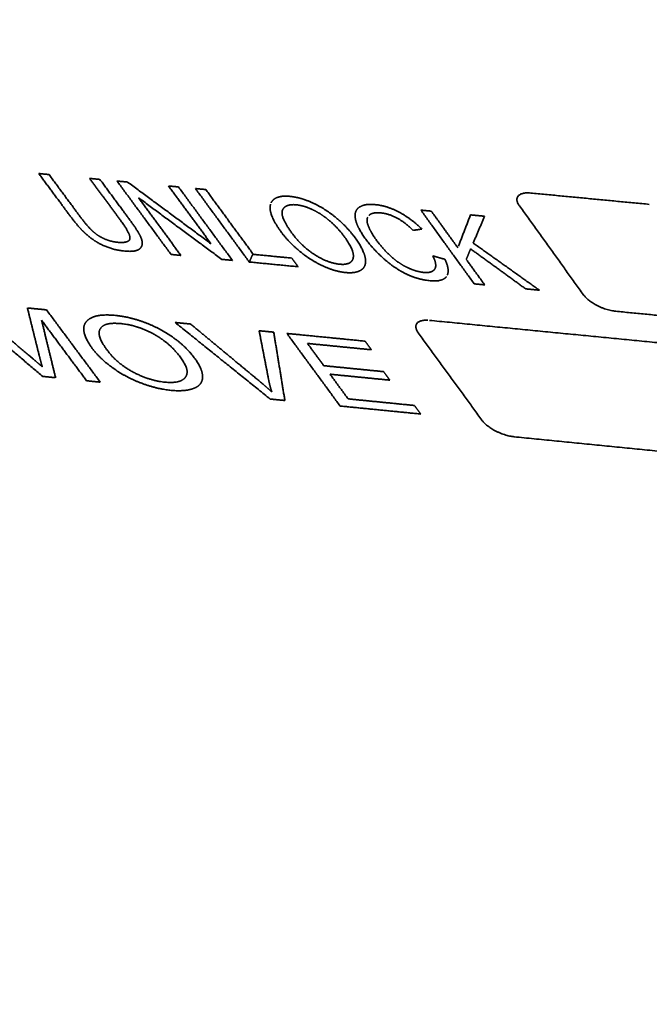
# Model space of a CAD drawing. Units: millimetres. Extents: x 2277 to 3876, y 1180 to 2330.
# Drawn here: x 3502 to 3528, y 1878 to 1919 of the extents above; entities that cross this region are included whole.
import ezdxf

# ---------------------------------------------------------------- set-up
doc = ezdxf.new("R2010")
doc.units = ezdxf.units.MM

msp = doc.modelspace()

# ---------------------------------------------------------------- linework, layer by layer
at = {"lineweight": 35}
for points, weights, knots in [([(3512.307, 2013.955), (3517.75, 2012.016), (3522.907, 2009.773), (3528.063, 2007.529), (3528.066, 2007.528), (3528.069, 2007.527), (3528.071, 2007.526), (3531.816, 2005.896), (3535.447, 2003.896), (3539.312, 2001.249), (3539.781, 2000.92), (3540.652, 2000.292), (3541.08, 1999.976), (3542.337, 1999.024), (3543.143, 1998.384), (3545.464, 1996.46), (3546.887, 1995.17), (3548.243, 1993.858), (3548.321, 1993.782), (3548.439, 1993.667), (3548.614, 1993.495), (3549.018, 1993.097), (3549.351, 1992.762), (3550.002, 1992.101), (3550.415, 1991.67), (3551.594, 1990.418), (3552.301, 1989.632), (3554.214, 1987.448), (3555.215, 1986.22), (3556.041, 1985.194), (3556.142, 1985.069), (3556.29, 1984.883), (3556.512, 1984.604), (3556.731, 1984.324), (3557.168, 1983.764), (3557.456, 1983.388), (3558.308, 1982.258), (3558.86, 1981.498), (3560.502, 1979.217), (3561.593, 1977.702), (3562.816, 1976), (3562.925, 1975.847), (3563.171, 1975.505), (3563.54, 1974.991), (3564.403, 1973.789), (3565.148, 1972.75), (3566.642, 1970.665), (3567.647, 1969.262), (3570.68, 1965.022), (3572.735, 1962.144), (3578.967, 1953.397), (3583.244, 1947.372), (3587.685, 1941.096), (3587.695, 1941.083), (3587.738, 1941.021), (3587.804, 1940.928), (3587.958, 1940.711), (3588.267, 1940.275), (3588.889, 1939.394), (3590.154, 1937.604), (3592.766, 1933.907), (3595.149, 1930.527), (3600.077, 1923.532), (3603.601, 1918.521), (3614.753, 1902.638), (3623.027, 1890.825), (3632.106, 1877.836)], [1, 1, 1, 1, 1, 1, 1, 1.00321494744, 1.0064826051, 1.01022467197, 1.01068417951, 1.01154814182, 1.01197634419, 1.0132495944, 1.01408328951, 1.01653870583, 1.01811476969, 1.01967642894, 1.01976656726, 1.0199032252, 1.0201074085, 1.02057820698, 1.02097208457, 1.02174691804, 1.02224624445, 1.02369224549, 1.02458693655, 1.02706093351, 1.02843005189, 1.02958210311, 1.02972254464, 1.02993082539, 1.03024331812, 1.0305560265, 1.03118173307, 1.03159925828, 1.0328530025, 1.03369074818, 1.03620560918, 1.03788250719, 1.03976978094, 1.03993946569, 1.0403197749, 1.04089116612, 1.0422309046, 1.04339038311, 1.04572418628, 1.04729985106, 1.0520862561, 1.05535640397, 1.06540460114, 1.07242039328, 1.07981087111, 1.07982687364, 1.079900258, 1.08001042584, 1.08026812326, 1.08078607458, 1.08183220332, 1.0839653665, 1.08839532586, 1.09247298377, 1.10100247441, 1.10718769728, 1.12724106549, 1.14260684731, 1.15997297861], [-20.488818, -20.488818, -20.488818, -20.488818, -0.010494, -0.010494, -0.010494, 0, 0, 0, 14.91811, 14.91811, 16.782874, 16.782874, 18.647638, 18.647638, 22.377165, 22.377165, 29.83622, 29.83622, 30.069315, 30.069315, 30.302411, 30.768602, 31.700984, 31.700984, 33.565748, 33.565748, 37.295275, 37.295275, 44.75433, 44.75433, 45.220521, 45.220521, 45.686712, 46.619094, 46.619094, 48.483858, 48.483858, 52.213385, 52.213385, 59.67244, 59.67244, 60.604822, 60.604822, 61.537204, 63.401968, 67.131495, 67.131495, 74.59055, 74.59055, 89.50866, 89.50866, 119.34488, 119.34488, 119.577976, 119.577976, 119.811071, 120.277262, 121.209644, 123.074408, 126.803935, 134.26299, 149.1811, 149.1811, 179.01732, 179.01732, 238.68976, 238.68976, 238.68976, 238.68976]), ([(3510.446, 1935.687), (3512.68, 1935.494), (3515.16, 1935.957), (3518.739, 1937.512), (3519.905, 1938.17), (3522.26, 1939.38), (3523.411, 1939.934), (3525.508, 1940.561), (3526.462, 1940.631), (3528.104, 1940.143), (3528.778, 1939.57), (3530.43, 1937.244), (3531.498, 1935.696), (3536.772, 1928.037), (3540.938, 1921.998), (3553.135, 1904.308), (3561.03, 1892.864), (3583.643, 1860.099), (3597.889, 1839.474), (3624.568, 1800.867), (3637.078, 1782.775), (3654.898, 1757.012), (3660.6, 1748.77), (3668.944, 1736.711), (3671.671, 1732.771), (3675.711, 1726.932), (3677.045, 1725.005), (3678.703, 1722.609), (3679.033, 1722.131), (3679.693, 1721.178), (3680.026, 1720.689), (3680.322, 1719.209), (3680.308, 1718.309), (3679.818, 1716.484), (3679.335, 1715.569), (3678.643, 1714.799)], [1159.96840051, 1158.8426078, 1158.05460105, 1157.53955195, 1157.48428609, 1157.93480922, 1158.42787244, 1159.85423494, 1160.78302541, 1162.7147377, 1163.6934643, 1166.38157769, 1168.18413931, 1177.21299275, 1184.43687464, 1206.10451614, 1220.54735023, 1263.87030173, 1292.74517121, 1350.4867051, 1379.3532384, 1422.64877674, 1437.07990975, 1458.72573051, 1465.94085751, 1476.76333666, 1480.37096372, 1484.88016837, 1485.78180825, 1487.58565765, 1488.48787972, 1489.93524366, 1490.48702922, 1491.2582359, 1491.48025436, 1491.62954053], [0, 0, 0, 0, 7.148574, 7.148574, 10.72286, 10.72286, 14.297147, 14.297147, 17.871434, 17.871434, 21.445721, 21.445721, 28.594295, 28.594295, 57.18859, 57.18859, 114.37718, 114.37718, 228.754361, 228.754361, 343.131542, 343.131542, 400.320132, 400.320132, 428.914427, 428.914427, 443.211575, 443.211575, 446.785861, 446.785861, 450.360148, 450.360148, 453.934435, 453.934435, 457.508711, 457.508711, 457.508711, 457.508711]), ([(3502.589, 1912.453), (3503.026, 1911.862), (3503.463, 1911.272), (3504.137, 1910.359), (3504.368, 1910.099), (3504.588, 1909.904)], [1204.29816897, 1205.02703263, 1205.75589628, 1206.88506714, 1207.18006984, 1207.36821948], [0, 0, 0, 0, 2.684222, 2.684222, 4.158453, 4.158453, 4.158453, 4.158453]), ([(3505.321, 1909.731), (3505.143, 1909.812), (3504.982, 1909.917), (3504.692, 1910.179), (3504.521, 1910.377), (3503.89, 1911.232), (3503.454, 1911.822), (3503.018, 1912.412)], [1207.15926662, 1207.14201134, 1207.06920595, 1206.81319436, 1206.58482998, 1205.52792606, 1204.80009479, 1204.07226352], [0, 0, 0, 0, 1.053325, 1.053325, 2.10665, 2.10665, 4.436357, 4.436357, 4.436357, 4.436357]), ([(3506.877, 1909.714), (3506.817, 1909.888), (3506.674, 1910.128), (3506.012, 1911.026), (3505.577, 1911.617), (3505.141, 1912.208)], [1206.10483494, 1205.84224897, 1205.52104298, 1204.41200363, 1203.68313997, 1202.95427631], [0, 0, 0, 0, 1.405297, 1.405297, 4.099499, 4.099499, 4.099499, 4.099499]), ([(3470.593, 1910.904), (3470.827, 1910.602), (3471.06, 1910.3), (3471.294, 1909.999), (3472.226, 1908.795), (3473.156, 1907.593), (3474.084, 1906.395), (3477.773, 1901.632), (3481.426, 1896.915), (3485.042, 1892.244), (3485.937, 1891.089), (3486.829, 1889.936), (3487.72, 1888.787), (3488.688, 1887.536), (3489.654, 1886.289), (3490.617, 1885.045), (3491.641, 1883.723), (3492.662, 1882.404), (3493.68, 1881.088), (3494.74, 1879.719), (3495.797, 1878.354), (3496.851, 1876.993), (3497.928, 1875.603), (3499.001, 1874.217), (3500.071, 1872.835), (3501.145, 1871.448), (3502.216, 1870.064), (3503.283, 1868.685), (3503.816, 1867.997), (3504.348, 1867.31), (3504.879, 1866.624), (3505.921, 1865.279), (3506.96, 1863.937), (3507.995, 1862.599), (3509.001, 1861.301), (3510.003, 1860.006), (3511.003, 1858.715), (3511.501, 1858.07), (3511.999, 1857.427), (3512.497, 1856.785), (3513.431, 1855.578), (3514.363, 1854.374), (3515.292, 1853.173), (3516.174, 1852.035), (3517.052, 1850.9), (3517.929, 1849.767), (3518.754, 1848.701), (3519.578, 1847.637), (3520.399, 1846.576), (3521.168, 1845.584), (3521.934, 1844.593), (3522.7, 1843.605), (3523.412, 1842.685), (3524.122, 1841.767), (3524.831, 1840.851), (3525.488, 1840.002), (3526.144, 1839.155), (3526.799, 1838.309), (3528.005, 1836.75), (3529.208, 1835.196), (3530.407, 1833.648), (3531.41, 1832.352), (3532.41, 1831.06), (3533.407, 1829.772), (3534.231, 1828.707), (3535.054, 1827.644), (3535.874, 1826.584), (3536.547, 1825.715), (3537.218, 1824.848), (3537.887, 1823.983), (3538.433, 1823.279), (3538.977, 1822.576), (3539.52, 1821.874), (3539.96, 1821.305), (3540.399, 1820.738), (3540.838, 1820.171), (3541.191, 1819.714), (3541.544, 1819.258), (3541.897, 1818.802), (3542.181, 1818.436), (3542.464, 1818.07), (3542.747, 1817.704), (3543.312, 1816.974), (3543.877, 1816.244), (3544.44, 1815.516), (3545.003, 1814.79), (3545.564, 1814.064), (3546.125, 1813.339), (3547.244, 1811.894), (3548.359, 1810.453), (3549.47, 1809.018), (3550.024, 1808.301), (3550.577, 1807.586), (3551.13, 1806.873), (3552.232, 1805.448), (3553.331, 1804.029), (3554.426, 1802.614), (3554.972, 1801.908), (3555.517, 1801.204), (3556.061, 1800.5), (3556.605, 1799.798), (3557.148, 1799.097), (3557.689, 1798.397), (3558.77, 1797), (3559.847, 1795.608), (3560.921, 1794.22), (3561.457, 1793.528), (3561.992, 1792.837), (3562.525, 1792.147), (3563.059, 1791.458), (3563.591, 1790.771), (3564.122, 1790.084), (3565.182, 1788.714), (3566.239, 1787.349), (3567.292, 1785.987), (3567.817, 1785.308), (3568.342, 1784.631), (3568.866, 1783.954), (3569.911, 1782.603), (3570.952, 1781.257), (3571.99, 1779.916), (3572.508, 1779.246), (3573.025, 1778.578), (3573.542, 1777.911), (3574.057, 1777.245), (3574.572, 1776.58), (3575.086, 1775.916), (3576.111, 1774.591), (3577.133, 1773.27), (3578.151, 1771.953), (3578.66, 1771.296), (3579.167, 1770.641), (3579.674, 1769.986), (3580.179, 1769.332), (3580.684, 1768.68), (3581.189, 1768.028), (3582.195, 1766.728), (3583.198, 1765.432), (3584.197, 1764.139), (3584.696, 1763.495), (3585.194, 1762.851), (3585.691, 1762.209), (3586.683, 1760.927), (3587.672, 1759.648), (3588.658, 1758.374), (3589.15, 1757.739), (3589.641, 1757.104), (3590.131, 1756.47), (3590.62, 1755.838), (3591.109, 1755.206), (3591.597, 1754.575), (3592.571, 1753.317), (3593.542, 1752.062), (3594.51, 1750.811), (3594.992, 1750.187), (3595.474, 1749.564), (3595.956, 1748.942), (3596.436, 1748.321), (3596.916, 1747.7), (3597.395, 1747.081), (3598.351, 1745.845), (3599.304, 1744.613), (3600.255, 1743.385), (3600.729, 1742.772), (3601.202, 1742.161), (3601.674, 1741.55), (3602.617, 1740.331), (3603.558, 1739.116), (3604.495, 1737.904), (3604.963, 1737.3), (3605.429, 1736.696), (3605.896, 1736.094), (3606.361, 1735.492), (3606.826, 1734.891), (3607.29, 1734.291), (3609.139, 1731.901), (3610.978, 1729.524), (3612.805, 1727.162), (3614.252, 1725.291), (3615.693, 1723.429), (3617.126, 1721.576)], [1230.79872896, 1231.18026535, 1231.56180153, 1231.94333752, 1233.46948144, 1234.99562213, 1236.52175947, 1242.62630884, 1248.73080451, 1254.83524086, 1256.35416424, 1257.87308395, 1259.39199993, 1261.04827556, 1262.70454674, 1264.36081341, 1266.12654219, 1267.89226584, 1269.65798427, 1271.50126523, 1273.3445405, 1275.18780999, 1277.0756555, 1278.96349495, 1280.85132827, 1282.75215385, 1284.65297322, 1286.55378632, 1287.50419287, 1288.45459784, 1289.40500125, 1291.27327259, 1293.14153784, 1295.00979698, 1296.82810914, 1298.64641551, 1300.46471606, 1301.37386633, 1302.28301515, 1303.1921625, 1304.90359896, 1306.61503024, 1308.32645636, 1309.95300997, 1311.57955892, 1313.2061032, 1314.7408129, 1316.27551844, 1317.81021983, 1319.24923416, 1320.68824485, 1322.1272519, 1323.46925314, 1324.81125122, 1326.15324614, 1327.39891764, 1328.64458642, 1329.8902525, 1332.19336387, 1334.49646601, 1336.79955898, 1338.73276606, 1340.66596669, 1342.59916093, 1344.20188033, 1345.80459534, 1347.40730601, 1348.72345938, 1350.03960983, 1351.35575736, 1352.4286858, 1353.50161231, 1354.57453691, 1355.44423288, 1356.31392761, 1357.18362108, 1357.88547102, 1358.58732014, 1359.28916845, 1359.85361377, 1360.41805856, 1360.98250283, 1362.11139138, 1363.24027785, 1364.36916226, 1365.49804667, 1366.62692903, 1367.75580935, 1370.01356999, 1372.2713225, 1374.52906708, 1375.65793937, 1376.78680967, 1377.91567802, 1380.17341472, 1382.43114359, 1384.68886486, 1385.8177255, 1386.94658423, 1388.0754411, 1389.20429796, 1390.33315296, 1391.46200611, 1393.71971243, 1395.97741138, 1398.23510324, 1399.36394917, 1400.49279333, 1401.62163574, 1402.75047816, 1403.87931884, 1405.00815781, 1407.26583575, 1409.52350687, 1411.78117146, 1412.91000375, 1414.03883441, 1415.16766348, 1417.42532162, 1419.68297337, 1421.94061906, 1423.0694419, 1424.19826323, 1425.32708308, 1426.45590293, 1427.58472131, 1428.71353824, 1430.97117212, 1433.22880026, 1435.48642299, 1436.61523436, 1437.74404437, 1438.87285308, 1440.00166179, 1441.13046919, 1442.25927533, 1444.51688761, 1446.77449483, 1449.03209737, 1450.16089864, 1451.28969873, 1452.4184977, 1454.67609565, 1456.93368908, 1459.1912784, 1460.32007306, 1461.44886668, 1462.57765933, 1463.70645197, 1464.83524364, 1465.96403437, 1468.22161583, 1470.47919356, 1472.73676795, 1473.86555515, 1474.99434152, 1476.12312711, 1477.25191269, 1478.38069749, 1479.50948157, 1481.76704972, 1484.02461494, 1486.28217767, 1487.41095904, 1488.53973978, 1489.66851994, 1491.92608028, 1494.18363833, 1496.44119453, 1497.56997263, 1498.69875027, 1499.8275275, 1500.95630473, 1502.08508155, 1503.21385802, 1507.7289639, 1512.24406414, 1516.75916237, 1520.35394675, 1523.94872987, 1527.54351361], [0, 0, 0, 0, 1.511803, 1.511803, 1.511803, 7.559014, 7.559014, 7.559014, 31.747859, 31.747859, 31.747859, 37.766597, 37.766597, 37.766597, 44.329626, 44.329626, 44.329626, 51.326403, 51.326403, 51.326403, 58.630526, 58.630526, 58.630526, 66.111286, 66.111286, 66.111286, 73.64353, 73.64353, 73.64353, 77.409651, 77.409651, 77.409651, 84.812968, 84.812968, 84.812968, 92.01836, 92.01836, 92.01836, 95.621057, 95.621057, 95.621057, 102.403, 102.403, 102.403, 108.848615, 108.848615, 108.848615, 114.930311, 114.930311, 114.930311, 120.63282, 120.63282, 120.63282, 125.950914, 125.950914, 125.950914, 130.887294, 130.887294, 130.887294, 140.014165, 140.014165, 140.014165, 147.675224, 147.675224, 147.675224, 154.026644, 154.026644, 154.026644, 159.242459, 159.242459, 159.242459, 163.494411, 163.494411, 163.494411, 166.940977, 166.940977, 166.940977, 169.722385, 169.722385, 169.722385, 171.959268, 171.959268, 171.959268, 176.433034, 176.433034, 176.433034, 180.906801, 180.906801, 180.906801, 189.854333, 189.854333, 189.854333, 194.328099, 194.328099, 194.328099, 203.275632, 203.275632, 203.275632, 207.749398, 207.749398, 207.749398, 212.223164, 212.223164, 212.223164, 221.170697, 221.170697, 221.170697, 225.644463, 225.644463, 225.644463, 230.118229, 230.118229, 230.118229, 239.065762, 239.065762, 239.065762, 243.539528, 243.539528, 243.539528, 252.48706, 252.48706, 252.48706, 256.960827, 256.960827, 256.960827, 261.434593, 261.434593, 261.434593, 270.382125, 270.382125, 270.382125, 274.855892, 274.855892, 274.855892, 279.329658, 279.329658, 279.329658, 288.27719, 288.27719, 288.27719, 292.750957, 292.750957, 292.750957, 301.698489, 301.698489, 301.698489, 306.172255, 306.172255, 306.172255, 310.646022, 310.646022, 310.646022, 319.593554, 319.593554, 319.593554, 324.06732, 324.06732, 324.06732, 328.541086, 328.541086, 328.541086, 337.488619, 337.488619, 337.488619, 341.962385, 341.962385, 341.962385, 350.909918, 350.909918, 350.909918, 355.383684, 355.383684, 355.383684, 359.85745, 359.85745, 359.85745, 377.752515, 377.752515, 377.752515, 392.000023, 392.000023, 392.000023, 392.000023]), ([(3512.26, 1911.173), (3512.18, 1910.912), (3512.326, 1910.527), (3512.895, 1909.748), (3513.144, 1909.486), (3513.445, 1909.233)], [1199.8324879, 1200.34000536, 1200.90791296, 1201.86803081, 1202.15064427, 1202.38257741], [0, 0, 0, 0, 2.187576, 2.187576, 3.344752, 3.344752, 3.344752, 3.344752]), ([(3514.104, 1909.063), (3513.737, 1909.296), (3513.418, 1909.598), (3512.811, 1910.43), (3512.68, 1910.75), (3512.756, 1910.926)], [1202.22205753, 1202.07042823, 1201.76641074, 1200.74047836, 1200.27627654, 1199.91774931], [0, 0, 0, 0, 1.429655, 1.429655, 3.216117, 3.216117, 3.216117, 3.216117]), ([(3512.756, 1910.926), (3512.832, 1911.103), (3513.024, 1911.177), (3513.546, 1911.127), (3513.777, 1911.056), (3514.026, 1910.937)], [1199.91774931, 1199.55844779, 1199.29910313, 1199.02633803, 1198.98841703, 1199.02405407], [0, 0, 0, 0, 1.050412, 1.050412, 1.792825, 1.792825, 1.792825, 1.792825]), ([(3516.183, 1908.596), (3516.224, 1908.687), (3516.231, 1908.8), (3516.16, 1909.167), (3516.025, 1909.439), (3515.574, 1910.059), (3515.31, 1910.34), (3514.702, 1910.85), (3514.379, 1911.057), (3514.037, 1911.216)], [1201.59575744, 1201.40958318, 1201.20833077, 1200.61926103, 1200.2412813, 1199.47860704, 1199.17370371, 1198.70937338, 1198.57317909, 1198.53329803], [0.533616, 0.533616, 0.533616, 0.533616, 1.268396, 1.268396, 2.533942, 2.533942, 3.781627, 3.781627, 5.03219, 5.03219, 5.03219, 5.03219]), ([(3517.617, 1910.842), (3517.28, 1911.02), (3516.947, 1911.125), (3516.329, 1911.184), (3516.109, 1911.148), (3515.894, 1911.004), (3515.848, 1910.95), (3515.819, 1910.884)], [1196.72093145, 1196.64458331, 1196.69229775, 1197.01402068, 1197.22803201, 1197.62401655, 1197.7492975, 1197.88204298], [0, 0, 0, 0, 1.123192, 1.123192, 2.113164, 2.113164, 2.532923, 2.532923, 2.532923, 2.532923]), ([(3514.737, 1910.465), (3514.964, 1910.269), (3515.168, 1910.046), (3515.638, 1909.401), (3515.755, 1909.106), (3515.7, 1908.911)], [1199.35199088, 1199.53474525, 1199.77999356, 1200.57518794, 1201.00639492, 1201.38135675], [0, 0, 0, 0, 1.030563, 1.030563, 2.659267, 2.659267, 2.659267, 2.659267]), ([(3515.797, 1910.556), (3515.84, 1910.33), (3515.978, 1910.057), (3516.424, 1909.443), (3516.681, 1909.163), (3516.982, 1908.896)], [1198.46456984, 1198.82621648, 1199.20392141, 1199.95962707, 1200.26714279, 1200.52213004], [0, 0, 0, 0, 1.43821, 1.43821, 2.757746, 2.757746, 2.757746, 2.757746]), ([(3517.275, 1908.999), (3517.052, 1909.202), (3516.846, 1909.434), (3516.509, 1909.898), (3516.4, 1910.091), (3516.275, 1910.42), (3516.268, 1910.537), (3516.308, 1910.628)], [1200.14159279, 1199.94387689, 1199.68379207, 1199.11236709, 1198.85302272, 1198.3715794, 1198.17376461, 1197.98915144], [0, 0, 0, 0, 1.138573, 1.138573, 2.02474, 2.02474, 2.712183, 2.712183, 2.712183, 2.712183]), ([(3516.354, 1910.699), (3516.441, 1910.796), (3516.61, 1910.832), (3517.082, 1910.787), (3517.301, 1910.719), (3517.739, 1910.486), (3517.968, 1910.312), (3518.206, 1910.081)], [1197.83450238, 1197.60700633, 1197.42751492, 1197.18202633, 1197.15012621, 1197.25089891, 1197.39373934, 1197.62909582], [2.908153, 2.908153, 2.908153, 2.908153, 3.791565, 3.791565, 4.561901, 4.561901, 5.328064, 5.328064, 5.328064, 5.328064]), ([(3504.588, 1909.904), (3504.809, 1909.709), (3505.052, 1909.553), (3505.583, 1909.319), (3505.866, 1909.246), (3506.482, 1909.186), (3506.693, 1909.218), (3506.838, 1909.343), (3506.864, 1909.378), (3506.882, 1909.417)], [1207.36821948, 1207.55601941, 1207.65981985, 1207.70097031, 1207.63057746, 1207.30570723, 1207.102786, 1206.7825274, 1206.70273031, 1206.62181162], [0, 0, 0, 0, 0.876648, 0.876648, 1.753297, 1.753297, 2.654828, 2.654828, 2.948547, 2.948547, 2.948547, 2.948547]), ([(3506.389, 1909.721), (3506.354, 1909.599), (3506.179, 1909.554), (3505.68, 1909.602), (3505.499, 1909.651), (3505.321, 1909.731)], [1206.43319903, 1206.67031025, 1206.87248132, 1207.13580455, 1207.1761722, 1207.15926662], [0, 0, 0, 0, 0.920193, 0.920193, 1.455683, 1.455683, 1.455683, 1.455683]), ([(3515.683, 1908.863), (3515.612, 1908.704), (3515.428, 1908.639), (3514.813, 1908.699), (3514.47, 1908.83), (3514.104, 1909.063)], [1201.47783034, 1201.80313288, 1202.04357947, 1202.36571115, 1202.37403652, 1202.22205753], [0.09912, 0.09912, 0.09912, 0.09912, 1.127017, 1.127017, 2.230891, 2.230891, 2.230891, 2.230891]), ([(3514.411, 1908.609), (3514.754, 1908.447), (3515.08, 1908.351), (3515.67, 1908.293), (3515.889, 1908.33), (3516.043, 1908.432)], [1202.79937787, 1202.84432926, 1202.78654907, 1202.47741529, 1202.26150569, 1201.97753421], [0, 0, 0, 0, 1.027253, 1.027253, 1.974112, 1.974112, 1.974112, 1.974112]), ([(3519.106, 1908.465), (3519.032, 1908.35), (3518.874, 1908.304), (3518.432, 1908.347), (3518.211, 1908.414), (3517.97, 1908.526)], [1199.80555489, 1200.05550531, 1200.24303917, 1200.47384041, 1200.51108677, 1200.48214352], [0, 0, 0, 0, 0.815302, 0.815302, 1.482367, 1.482367, 1.482367, 1.482367]), ([(3517.912, 1908.263), (3518.231, 1908.107), (3518.566, 1908.012), (3519.26, 1907.944), (3519.485, 1908.004), (3519.595, 1908.156)], [1200.98009408, 1201.03039122, 1200.96356899, 1200.60128099, 1200.34328437, 1200.00381417], [0, 0, 0, 0, 1.097403, 1.097403, 2.157323, 2.157323, 2.157323, 2.157323]), ([(3504.507, 1906.166), (3504.398, 1905.924), (3504.508, 1905.58), (3505.034, 1904.871), (3505.306, 1904.611), (3505.652, 1904.358)], [1214.02004918, 1214.52834331, 1215.06082649, 1215.94933076, 1216.21929388, 1216.42579031], [0.258576, 0.258576, 0.258576, 0.258576, 2.26734, 2.26734, 3.46671, 3.46671, 3.46671, 3.46671]), ([(3506.523, 1904.167), (3506.078, 1904.405), (3505.722, 1904.706), (3505.159, 1905.463), (3505.053, 1905.749), (3505.132, 1905.925)], [1216.14801672, 1216.03950741, 1215.7569819, 1214.80735918, 1214.3762252, 1214.00752399], [0, 0, 0, 0, 1.494096, 1.494096, 3.111082, 3.111082, 3.111082, 3.111082]), ([(3505.132, 1905.925), (3505.254, 1906.209), (3505.628, 1906.226), (3506.343, 1906.156), (3506.646, 1906.079), (3506.958, 1905.954)], [1213.840988, 1213.43679817, 1213.1238596, 1212.74499486, 1212.66762656, 1212.66803308], [0, 0, 0, 0, 1.359378, 1.359378, 2.320165, 2.320165, 2.320165, 2.320165]), ([(3512.308, 1903.34), (3512.132, 1903.499), (3511.931, 1903.672), (3510.78, 1904.628), (3509.851, 1905.4), (3508.921, 1906.172)], [1213.52899008, 1213.37048147, 1213.20554726, 1212.32377196, 1211.61315363, 1210.90253531], [0, 0, 0, 0, 0.915705, 0.915705, 4.717579, 4.717579, 4.717579, 4.717579]), ([(3509.422, 1903.953), (3509.427, 1904.176), (3509.316, 1904.441), (3508.867, 1905.05), (3508.58, 1905.33), (3508.229, 1905.585)], [1214.47827346, 1214.07838182, 1213.68679957, 1212.92412531, 1212.63190498, 1212.42609144], [0, 0, 0, 0, 1.419298, 1.419298, 2.818566, 2.818566, 2.818566, 2.818566]), ([(3507.815, 1905.473), (3508.075, 1905.277), (3508.295, 1905.056), (3508.736, 1904.46), (3508.865, 1904.174), (3508.71, 1903.953)], [1212.91571503, 1213.080106, 1213.31624063, 1214.06325979, 1214.47412854, 1214.8568026], [0, 0, 0, 0, 1.063542, 1.063542, 2.578103, 2.578103, 2.578103, 2.578103]), ([(3508.71, 1903.953), (3508.579, 1903.77), (3508.29, 1903.701), (3507.408, 1903.789), (3506.967, 1903.929), (3506.523, 1904.167)], [1214.9818077, 1215.39913174, 1215.72631042, 1216.19454837, 1216.25701176, 1216.14801672], [0, 0, 0, 0, 1.426585, 1.426585, 2.823877, 2.823877, 2.823877, 2.823877]), ([(3506.82, 1903.722), (3507.253, 1903.552), (3507.68, 1903.446), (3508.488, 1903.366), (3508.805, 1903.391), (3509.049, 1903.482)], [1216.73064205, 1216.7262163, 1216.61252976, 1216.18314972, 1215.91337415, 1215.57948143], [0, 0, 0, 0, 1.364045, 1.364045, 2.621339, 2.621339, 2.621339, 2.621339])]:
    msp.add_rational_spline(points, weights, degree=3, knots=knots, dxfattribs=at)
for points, weights, degree in [([(3615.361, 1723.312), (3572.11, 1779.122), (3522.266, 1843.418), (3464.038, 1918.309)], [1530.14141212, 1429.00959405, 1327.9084315, 1226.9285922], 3), ([(3503.018, 1912.412), (3502.804, 1912.432), (3502.589, 1912.453)], [1204.07226352, 1204.18521624, 1204.29816897], 2), ([(3504.712, 1912.249), (3505.365, 1911.364), (3506.016, 1910.48)], [1203.18018177, 1204.27192867, 1205.36367558], 2), ([(3505.141, 1912.208), (3504.927, 1912.229), (3504.712, 1912.249)], [1202.95427631, 1203.06722904, 1203.18018177], 2), ([(3505.853, 1912.14), (3506.982, 1910.606), (3508.108, 1909.076)], [1202.58009855, 1204.47207271, 1206.36404688], 2), ([(3506.294, 1912.098), (3506.073, 1912.119), (3505.853, 1912.14)], [1202.34824822, 1202.46417338, 1202.58009855], 2), ([(3509.772, 1909.525), (3508.034, 1910.81), (3506.294, 1912.098)], [1204.42151659, 1203.3848824, 1202.34824822], 2), ([(3508.417, 1911.894), (3508.21, 1911.914), (3508.004, 1911.934)], [1201.233758, 1201.34216464, 1201.45057128], 2), ([(3508.004, 1911.934), (3508.889, 1910.728), (3509.772, 1909.525)], [1201.45057128, 1202.93604394, 1204.42151659], 2), ([(3510.666, 1908.828), (3509.543, 1910.359), (3508.417, 1911.894)], [1205.01770633, 1203.12573216, 1201.233758], 2), ([(3509.124, 1911.826), (3510.25, 1910.29), (3511.372, 1908.759)], [1200.86307722, 1202.75505139, 1204.64702555], 2), ([(3509.556, 1911.785), (3509.34, 1911.806), (3509.124, 1911.826)], [1200.63682207, 1200.74994965, 1200.86307722], 2), ([(3511.538, 1909.079), (3510.548, 1910.43), (3509.556, 1911.785)], [1203.97400588, 1202.30541398, 1200.63682207], 2), ([(3523.107, 1911.639), (3522.189, 1911.726), (3522.635, 1911.107)], [1191.60351454, 842.9266222, 1192.83505087], 2), ([(3506.75, 1911.442), (3508.489, 1910.155), (3510.225, 1908.871)], [1203.17396542, 1204.21176104, 1205.24955666], 2), ([(3508.52, 1909.036), (3507.636, 1910.238), (3506.75, 1911.442)], [1206.14723359, 1204.6605995, 1203.17396542], 2), ([(3513.071, 1911.499), (3512.643, 1911.539), (3512.379, 1911.449), (3512.279, 1911.226)], [1198.70906111, 1198.93379805, 1199.27275012, 1199.72744302], 3), ([(3514.037, 1911.216), (3513.696, 1911.376), (3513.374, 1911.469), (3513.071, 1911.499)], [1198.53329803, 1198.49264267, 1198.55212122, 1198.70906111], 3), ([(3523.107, 1911.639), (3525.577, 1911.403), (3528.052, 1911.167)], [1191.60351454, 1190.32790511, 1189.05229567], 2), ([(3514.026, 1910.937), (3514.274, 1910.817), (3514.512, 1910.66), (3514.737, 1910.465)], [1199.02405407, 1199.0604654, 1199.1696611, 1199.35199088], 3), ([(3515.819, 1910.884), (3515.779, 1910.796), (3515.772, 1910.686), (3515.797, 1910.556)], [1197.88204298, 1198.06236779, 1198.25646704, 1198.46456984], 3), ([(3518.566, 1910.134), (3518.272, 1910.427), (3517.956, 1910.663), (3517.617, 1910.842)], [1197.29019437, 1196.98680077, 1196.79692989, 1196.72093145], 3), ([(3518.962, 1910.883), (3518.744, 1910.904), (3518.527, 1910.925)], [1195.7280994, 1195.84122697, 1195.95435455], 2), ([(3518.527, 1910.925), (3519.642, 1909.384), (3520.754, 1907.848)], [1195.95435455, 1197.84632871, 1199.73830288], 2), ([(3520.068, 1909.354), (3519.515, 1910.118), (3518.962, 1910.883)], [1197.60497493, 1196.66653717, 1195.7280994], 2), ([(3525.297, 1907.406), (3523.968, 1909.253), (3522.635, 1911.107)], [1197.37578886, 1195.10541986, 1192.83505087], 2), ([(3506.016, 1910.48), (3506.3, 1910.095), (3506.423, 1909.843), (3506.389, 1909.721)], [1205.36367558, 1205.83908878, 1206.19531353, 1206.43319903], 3), ([(3520.596, 1910.726), (3520.344, 1910.07), (3520.092, 1909.416)], [1194.8793803, 1196.18034997, 1197.48131964], 2), ([(3521.187, 1910.67), (3520.891, 1910.698), (3520.596, 1910.726)], [1194.57304412, 1194.72621221, 1194.8793803], 2), ([(3520.708, 1909.553), (3520.947, 1910.111), (3521.187, 1910.67)], [1196.82301815, 1195.69803113, 1194.57304412], 2), ([(3518.206, 1910.081), (3518.386, 1910.108), (3518.566, 1910.134)], [1197.62909582, 1197.4596451, 1197.29019437], 2), ([(3506.882, 1909.417), (3506.918, 1909.498), (3506.916, 1909.597), (3506.877, 1909.714)], [1206.62181162, 1206.4543605, 1206.28210638, 1206.10483494], 3), ([(3513.445, 1909.233), (3513.746, 1908.98), (3514.067, 1908.772), (3514.411, 1908.609)], [1202.38257741, 1202.61528483, 1202.75407679, 1202.79937787], 3), ([(3520.419, 1908.869), (3520.51, 1909.089), (3520.601, 1909.308)], [1198.20117715, 1197.75932506, 1197.31747297], 2), ([(3520.601, 1909.308), (3521.749, 1908.474), (3522.895, 1907.64)], [1197.31747297, 1197.97064282, 1198.62381266], 2), ([(3523.469, 1907.584), (3522.09, 1908.568), (3520.708, 1909.553)], [1198.32551955, 1197.57426885, 1196.82301815], 2), ([(3508.108, 1909.076), (3508.314, 1909.056), (3508.52, 1909.036)], [1206.36404688, 1206.25564023, 1206.14723359], 2), ([(3510.225, 1908.871), (3510.446, 1908.849), (3510.666, 1908.828)], [1205.24955666, 1205.13363149, 1205.01770633], 2), ([(3511.506, 1909.059), (3511.439, 1908.909), (3511.372, 1908.759)], [1204.79878865, 1204.7229071, 1204.64702555], 2), ([(3513.142, 1908.923), (3512.34, 1909.001), (3511.538, 1909.079)], [1203.13228077, 1203.55314333, 1203.97400588], 2), ([(3513.407, 1908.562), (3513.275, 1908.742), (3513.142, 1908.923)], [1203.57904528, 1203.35566302, 1203.13228077], 2), ([(3515.712, 1908.927), (3515.697, 1908.895), (3515.683, 1908.863)], [1201.51045832, 1201.49414433, 1201.47783034], 2), ([(3516.982, 1908.896), (3517.284, 1908.63), (3517.593, 1908.419), (3517.912, 1908.263)], [1200.52213004, 1200.7767676, 1200.92902265, 1200.98009408], 3), ([(3517.97, 1908.526), (3517.73, 1908.639), (3517.498, 1908.797), (3517.275, 1908.999)], [1200.48214352, 1200.45285057, 1200.338959, 1200.14159279], 3), ([(3519.024, 1909.016), (3519.152, 1908.763), (3519.179, 1908.58), (3519.106, 1908.465)], [1198.90712009, 1199.2564759, 1199.55595416, 1199.80555489], 3), ([(3519.532, 1908.872), (3519.278, 1908.944), (3519.024, 1909.016)], [1198.80742368, 1198.85727188, 1198.90712009], 2), ([(3519.629, 1908.216), (3519.697, 1908.368), (3519.665, 1908.587), (3519.532, 1908.872)], [1199.87511825, 1199.56501319, 1199.20903658, 1198.80742368], 3), ([(3521.189, 1907.806), (3520.804, 1908.337), (3520.419, 1908.869)], [1199.51204773, 1198.85661244, 1198.20117715], 2), ([(3511.372, 1908.759), (3512.389, 1908.66), (3513.407, 1908.562)], [1204.64702555, 1204.11303542, 1203.57904528], 2), ([(3516.043, 1908.432), (3516.107, 1908.475), (3516.154, 1908.53), (3516.183, 1908.596)], [1201.97753421, 1201.85821413, 1201.73096192, 1201.59575744], 3), ([(3520.754, 1907.848), (3520.971, 1907.827), (3521.189, 1907.806)], [1199.73830288, 1199.6251753, 1199.51204773], 2), ([(3522.895, 1907.64), (3523.182, 1907.612), (3523.469, 1907.584)], [1198.62381266, 1198.4746661, 1198.32551955], 2), ([(3525.297, 1907.406), (3525.739, 1906.792), (3526.654, 1906.703)], [1197.37578886, 847.207671035, 1197.65783187], 2), ([(3502.192, 1904.854), (3500.869, 1905.973), (3499.544, 1907.095)], [1217.99680517, 1216.93827726, 1215.87974935], 2), ([(3502.117, 1906.841), (3502.365, 1905.842), (3502.613, 1904.846)], [1214.51000761, 1216.11044676, 1217.71088591], 2), ([(3502.912, 1906.763), (3502.514, 1906.802), (3502.117, 1906.841)], [1214.08742771, 1214.29871766, 1214.51000761], 2), ([(3505.155, 1903.745), (3504.035, 1905.252), (3502.912, 1906.763)], [1217.87137604, 1215.97940187, 1214.08742771], 2), ([(3499.561, 1906.676), (3501.162, 1905.329), (3502.761, 1903.984)], [1216.61266056, 1217.8800168, 1219.14737304], 2), ([(3502.709, 1906.326), (3503.649, 1905.062), (3504.586, 1903.802)], [1215.00714178, 1216.59056194, 1218.1739821], 2), ([(3503.293, 1903.931), (3503.001, 1905.126), (3502.709, 1906.326)], [1218.86371021, 1216.935426, 1215.00714178], 2), ([(3505.788, 1906.53), (3505.158, 1906.592), (3504.748, 1906.5), (3504.56, 1906.255)], [1212.47206215, 1212.80750029, 1213.25778928, 1213.82496341], 3), ([(3507.056, 1906.219), (3506.625, 1906.386), (3506.202, 1906.489), (3505.788, 1906.53)], [1212.13034835, 1212.13893411, 1212.25377491, 1212.47206215], 3), ([(3518.822, 1906.329), (3518.004, 1906.373), (3518.419, 1905.803)], [1172.08463883, 868.105331052, 1204.91304077], 2), ([(3518.882, 1906.324), (3525.638, 1905.663), (3532.434, 1904.998)], [1203.68150445, 1200.15712643, 1196.63274841], 2), ([(3531.564, 1906.225), (3529.106, 1906.465), (3526.654, 1906.703)], [1195.11569043, 1196.38676115, 1197.65783187], 2), ([(3504.56, 1906.255), (3504.539, 1906.227), (3504.521, 1906.198), (3504.507, 1906.166)], [1213.82496341, 1213.88959071, 1213.95461954, 1214.02004918], 3), ([(3506.958, 1905.954), (3507.271, 1905.829), (3507.557, 1905.669), (3507.815, 1905.473)], [1212.66803308, 1212.66921389, 1212.75161263, 1212.91571503], 3), ([(3508.229, 1905.585), (3507.878, 1905.842), (3507.486, 1906.053), (3507.056, 1906.219)], [1212.42609144, 1212.21950361, 1212.1209883, 1212.13034835], 3), ([(3508.921, 1906.172), (3508.599, 1906.204), (3508.278, 1906.235)], [1210.90253531, 1211.07253872, 1211.24254212], 2), ([(3508.278, 1906.235), (3510.264, 1904.635), (3512.245, 1903.039)], [1211.24254212, 1212.6747785, 1214.10701488], 2), ([(3511.782, 1905.891), (3511.984, 1904.849), (3512.185, 1903.81)], [1209.3919336, 1211.0868737, 1212.7818138], 2), ([(3512.39, 1905.831), (3512.086, 1905.861), (3511.782, 1905.891)], [1209.07135575, 1209.23164468, 1209.3919336], 2), ([(3512.855, 1902.978), (3512.623, 1904.402), (3512.39, 1905.831)], [1213.78449413, 1211.42792494, 1209.07135575], 2), ([(3512.938, 1905.777), (3514.05, 1904.26), (3515.159, 1902.749)], [1208.78283568, 1210.67480985, 1212.56678401], 2), ([(3516.201, 1905.456), (3514.568, 1905.617), (3512.938, 1905.777)], [1207.06628699, 1207.92456134, 1208.78283568], 2), ([(3521.071, 1902.16), (3519.748, 1903.978), (3518.419, 1905.803)], [1209.45377876, 1207.18340977, 1204.91304077], 2), ([(3514.478, 1904.431), (3514.138, 1904.895), (3513.797, 1905.36)], [1210.07444677, 1209.49489176, 1208.91533676], 2), ([(3513.797, 1905.36), (3515.129, 1905.228), (3516.463, 1905.097)], [1208.91533676, 1208.21419413, 1207.51305151], 2), ([(3516.463, 1905.097), (3516.332, 1905.276), (3516.201, 1905.456)], [1207.51305151, 1207.28966925, 1207.06628699], 2), ([(3502.736, 1904.387), (3502.618, 1904.49), (3502.436, 1904.645), (3502.192, 1904.854)], [1218.44421641, 1218.34413071, 1218.19541364, 1217.99680517], 3), ([(3502.613, 1904.846), (3502.664, 1904.644), (3502.706, 1904.491), (3502.736, 1904.387)], [1217.71088591, 1218.03533091, 1218.27919249, 1218.44421641], 3), ([(3505.652, 1904.358), (3505.999, 1904.103), (3506.388, 1903.892), (3506.82, 1903.722)], [1216.42579031, 1216.63306102, 1216.73458208, 1216.73064205], 3), ([(3516.972, 1904.184), (3515.725, 1904.307), (3514.478, 1904.431)], [1208.76153474, 1209.41799076, 1210.07444677], 2), ([(3502.761, 1903.984), (3503.027, 1903.957), (3503.293, 1903.931)], [1219.14737304, 1219.00554163, 1218.86371021], 2), ([(3509.381, 1903.76), (3509.407, 1903.817), (3509.421, 1903.882), (3509.422, 1903.953)], [1214.85041615, 1214.72976521, 1214.60571553, 1214.47827346], 3), ([(3514.739, 1904.075), (3515.985, 1903.952), (3517.232, 1903.828)], [1210.51811413, 1209.86165812, 1209.2052021], 2), ([(3515.493, 1903.046), (3515.116, 1903.56), (3514.739, 1904.075)], [1211.80575605, 1211.16193509, 1210.51811413], 2), ([(3517.232, 1903.828), (3517.102, 1904.006), (3516.972, 1904.184)], [1209.2052021, 1208.98336842, 1208.76153474], 2), ([(3504.586, 1903.802), (3504.87, 1903.773), (3505.155, 1903.745)], [1218.1739821, 1218.02267907, 1217.87137604], 2), ([(3509.049, 1903.482), (3509.215, 1903.544), (3509.326, 1903.636), (3509.381, 1903.76)], [1215.57948143, 1215.35212308, 1215.10908048, 1214.85041615], 3), ([(3512.185, 1903.81), (3512.215, 1903.654), (3512.256, 1903.497), (3512.308, 1903.34)], [1212.7818138, 1213.03712125, 1213.28660002, 1213.52899008], 3), ([(3512.245, 1903.039), (3512.55, 1903.009), (3512.855, 1902.978)], [1214.10701488, 1213.9457545, 1213.78449413], 2), ([(3518.259, 1902.771), (3516.875, 1902.909), (3515.493, 1903.046)], [1210.34858399, 1211.07717002, 1211.80575605], 2), ([(3515.159, 1902.749), (3516.838, 1902.581), (3518.52, 1902.414)], [1212.56678401, 1211.68106626, 1210.79534851], 2), ([(3518.52, 1902.414), (3518.389, 1902.592), (3518.259, 1902.771)], [1210.79534851, 1210.57196625, 1210.34858399], 2), ([(3521.071, 1902.16), (3521.511, 1901.555), (3522.415, 1901.465)], [1209.45377876, 855.748099599, 1209.73582177], 2), ([(3535.903, 1900.118), (3529.139, 1900.794), (3522.415, 1901.465)], [1202.69573001, 1206.21577589, 1209.73582177], 2)]:
    msp.add_rational_spline(points, weights, degree=degree, dxfattribs=at)

doc.saveas('drawing.dxf')
